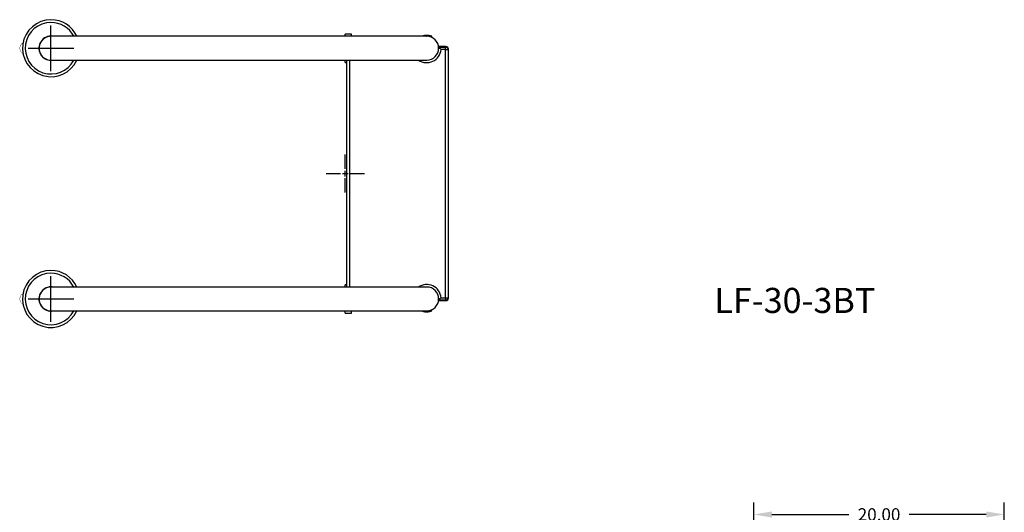
# Model space of a CAD drawing. Extents: x -38 to 55, y -105 to 12.
import ezdxf

# ---------------------------------------------------------------- set-up
doc = ezdxf.new("R2010")
doc.units = 0
doc.header["$LTSCALE"] = 12
doc.header["$MEASUREMENT"] = 0
doc.header["$PDSIZE"] = -1
doc.layers.get('0').update_dxf_attribs({"linetype": 'CONTINUOUS'})
doc.layers.get('DEFPOINTS').update_dxf_attribs({"linetype": 'CONTINUOUS'})
doc.styles.add('ARIAL', font='ARIAL.TTF')
doc.dimstyles.get("Standard").update_dxf_attribs({"dimtxt": 0.18, "dimasz": 0.18, "dimexe": 0.18, "dimexo": 0.0625, "dimgap": 0.09, "dimtad": 0, "dimtih": 1, "dimtoh": 1, "dimdec": 4, "dimzin": 0, "dimtxsty": 'STANDARD', "dimcen": 0.09, "dimazin": 3, "dimtfac": 1, "dimtdec": 4, "dimtofl": 0, "dimtmove": 0, "dimatfit": 3, "dimtolj": 1, "dimtzin": 0})

# ---------------------------------------------------------------- blocks, each defined once
blk = doc.blocks.new('*D17')
at = {"color": 0, "linetype": 'BYBLOCK'}
for p, q in [((32.61457880756333, -32.81869282754299), (32.61457880756333, -26.23104362899588)), ((52.61457880756336, -32.81869282754299), (52.61457880756336, -26.23104362899588)), ((34.05457880756333, -27.19104362899588), (40.2005133232523, -27.19104362899588)), ((51.17457880756336, -27.19104362899588), (45.0286442918744, -27.19104362899588))]:
    blk.add_line(p, q, dxfattribs=at)
for points in [[(34.05457880756333, -26.95104362899588), (34.05457880756333, -27.43104362899588), (32.61457880756333, -27.19104362899588)], [(51.17457880756336, -26.95104362899588), (51.17457880756336, -27.43104362899588), (52.61457880756336, -27.19104362899588)]]:
    blk.add_solid(points, dxfattribs=at)
at = {"layer": 'DEFPOINTS', "color": 0, "linetype": 'BYBLOCK'}
for p in [(52.61457880756336, -27.19104362899588), (32.61457880756333, -33.53869282754299), (52.61457880756336, -33.53869282754299)]:
    blk.add_point(p, dxfattribs=at)
at = {"color": 0, "linetype": 'BYBLOCK', "insert": (42.61457880756335, -27.19104362899588), "char_height": 1, "attachment_point": 5, "style": 'ARIAL'}
blk.add_mtext('\\A1;20.00', dxfattribs=at)
blk = doc.blocks.new('CROSS')
for p, q in [((0, 0.3770502817045127), (0, 1.519999999999996)), ((-1.52, 0), (-0.3770502817045163, 0)), ((-0.2272016167725219, 0), (0.2272016167725219, 0)), ((0, -0.2272016167725184), (0, 0.2272016167725184)), ((0.3770502817045163, 0), (1.52, 0)), ((0, -1.52), (0, -0.3770502817045163))]:
    blk.add_line(p, q)

msp = doc.modelspace()

# ---------------------------------------------------------------- linework, layer by layer
for p, q in [((-23.5, 8.176000000000057), (-23.5, 11.82400000000006)), ((-25.324, 10.00000000000006), (-21.676, 10.00000000000006)), ((-23.5, -11.82399999999994), (-23.5, -8.175999999999943)), ((-25.324, -9.999999999999943), (-21.676, -9.999999999999943))]:
    msp.add_line(p, q)
at = {"color": 7, "linetype": 'CONTINUOUS'}
for p, q in [((0.5, 11.13000000000015), (0, 11.13000000000015)), ((0, 10.95), (0, 11.13000000000015)), ((0.5, 10.95000000000014), (0.5, 11.13000000000015)), ((6.321183742720713, 11.01435927862508), (6.21788463558665, 10.99061138755927)), ((6.440151208451901, 11.0282597542209), (6.321183742720713, 11.01435927862508)), ((6.57111961565402, 11.02754172677778), (6.440151208451901, 11.0282597542209)), ((6.70044779957238, 11.01030722042697), (6.57111961565402, 11.02754172677778)), ((6.803538126721769, 10.98425840388917), (6.70044779957238, 11.01030722042697)), ((-6.944295027578363, 10.94999999999997), (-23.5, 10.94999999999999)), ((5.05570497242163, 10.95000000000002), (-6.944295027578363, 10.94999999999997)), ((6.499999999999993, 10.95000000000005), (5.05570497242163, 10.95000000000002)), ((6.100000000000072, 10.95104600358184), (6.100000000000072, 10.95000000000014)), ((6.139612086232965, 10.96489406237721), (6.102136138031689, 10.95005491806515)), ((6.102136138031689, 10.95005491806515), (6.104529162867728, 10.95104600358184)), ((6.21788463558665, 10.99061138755927), (6.139612086232965, 10.96489406237721)), ((6.519984569929143, 10.94757996043683), (6.486228383915098, 10.94796632528576)), ((6.807175922566834, 10.8989677149906), (6.736981776534869, 10.9186740786092)), ((6.869232038081087, 10.96154443581914), (6.803538126721769, 10.98425840388917)), ((6.87068085915093, 10.87469749094151), (6.807175922566834, 10.8989677149906)), ((6.898623622983671, 10.94973638826764), (6.869232038081087, 10.96154443581914)), ((6.898787868006998, 10.86224604164403), (6.87068085915093, 10.87469749094151)), ((6.895848122996604, 10.95088210366383), (6.898623622983671, 10.94973638826764)), ((6.89602220611885, 10.86350204531786), (6.898787868006998, 10.86224604164403)), ((6.899999999999999, 10.95088210366383), (6.899999999999942, 10.95104600358188)), ((6.900000000000055, 10.86350204531786), (6.900000000000055, 10.95088210366383)), ((-24.3080266217029, 9.473207977282996), (-24.27348381708094, 9.446611542432976)), ((8.033030460968597, 10.1250000000001), (7.449999999999882, 10.1250000000001)), ((7.449999999999882, 10.09687989040071), (7.449999999999882, 10.1250000000001)), ((7.449999999999882, 10.09687989040071), (7.450030460968598, 10.09681896382322)), ((7.449999999999882, 10.0000000000001), (7.449999999999882, 10.09687989040071)), ((7.449999999999882, 10.0000000000001), (7.546849424791738, 10.0000000000001)), ((7.450030460968598, 10.09681896382322), (7.546849424791738, 10.0000000000001)), ((7.450030460968598, 10.09681896382322), (8.00484942479175, 10.09681896382322)), ((7.546849424791738, 10.0000000000001), (7.614797937671348, 9.929846298727014)), ((7.614797937671348, 9.929846298727014), (7.644985130754741, 9.897264484094634)), ((7.644985130754741, 9.897264484094634), (7.645364552810143, 9.896849424791938)), ((8.00484942479175, 9.896849424791938), (7.645364552810143, 9.896849424791938)), ((8.00484942479175, 10.09681896382322), (8.033030460968597, 10.1250000000001)), ((8.00484942479175, 9.896849424791938), (8.00484942479175, 10.09681896382322)), ((8.043854081124472, 10.09296621008998), (8.00484942479175, 10.09681896382322)), ((8.00484942479175, 9.896849424791938), (8.204818963823023, 9.896849424791938)), ((8.004849424791779, -9.896849424791782), (8.00484942479175, 9.896849424791938)), ((8.081360389765429, 10.08157971140938), (8.043854081124472, 10.09296621008998)), ((8.115927561427803, 10.06309687540448), (8.081360389765429, 10.08157971140938)), ((8.146227712552523, 10.03822771255273), (8.115927561427803, 10.06309687540448)), ((8.171096875404267, 10.007927561428), (8.146227712552523, 10.03822771255273)), ((8.189579711409174, 9.97336038976563), (8.171096875404267, 10.007927561428)), ((8.200966210089781, 9.935854081124674), (8.189579711409174, 9.97336038976563)), ((8.204818963823023, 9.896849424791938), (8.200966210089781, 9.935854081124674)), ((8.232999999999883, 9.925030460968813), (8.204818963823023, 9.896849424791938)), ((8.204818963823023, 9.896849424791938), (8.204818963823065, -9.896849424791782)), ((8.232999999999883, -9.925030460968628), (8.232999999999883, 9.925030460968813)), ((-23.5, 9.049999999999983), (-6.944295027578363, 9.049999999999969)), ((-6.944295027578363, 9.049999999999969), (5.05570497242163, 9.050000000000026)), ((0, 8.870000000000147), (0, 9.050000000000011)), ((0, 8.870000000000147), (0.1009999999999209, 8.870000000000147)), ((0.1009999999999209, 9.050000000000011), (0.1009999999999209, -9.049999999999997)), ((0.1291810361767389, -9.049999999999997), (0.1291810361767389, 9.050000000000011)), ((0.3291505752080255, 9.050000000000011), (0.3291505752080113, -9.049999999999997)), ((5.05570497242163, 9.050000000000026), (6.499999999999993, 9.05000000000004)), ((-6.944295027578363, -9.050000000000026), (-23.5, -9.050000000000011)), ((5.05570497242163, -9.049999999999983), (-6.944295027578363, -9.050000000000026)), ((0.1009999999999209, -8.869999999999848), (0, -8.869999999999848)), ((0, -9.049999999999997), (0, -8.869999999999848)), ((6.499999999999993, -9.049999999999955), (5.05570497242163, -9.049999999999983)), ((7.449999999999925, -9.9999999999999), (7.54684942479178, -9.9999999999999)), ((7.449999999999925, -10.09687989040054), (7.449999999999925, -9.9999999999999)), ((7.450030460968641, -10.09681896382305), (7.449999999999925, -10.09687989040054)), ((7.449999999999882, -10.12499999999991), (7.449999999999925, -10.09687989040054)), ((7.449999999999882, -10.12499999999991), (8.033030460968611, -10.12499999999991)), ((7.54684942479178, -9.9999999999999), (7.450030460968641, -10.09681896382305)), ((8.004849424791779, -10.09681896382305), (7.450030460968641, -10.09681896382305)), ((7.614797937671376, -9.929846298726844), (7.54684942479178, -9.9999999999999)), ((7.644985130754769, -9.89726448409445), (7.614797937671376, -9.929846298726844)), ((7.645364552810172, -9.896849424791782), (7.644985130754769, -9.89726448409445)), ((7.645364552810172, -9.896849424791782), (8.004849424791779, -9.896849424791782)), ((8.004849424791779, -9.896849424791782), (8.204818963823065, -9.896849424791782)), ((8.004849424791779, -9.896849424791782), (8.004849424791779, -10.09681896382305)), ((8.004849424791779, -10.09681896382305), (8.0438540811245, -10.09296621008981)), ((8.033030460968611, -10.12499999999991), (8.004849424791779, -10.09681896382305)), ((8.0438540811245, -10.09296621008981), (8.081360389765457, -10.08157971140919)), ((8.081360389765457, -10.08157971140919), (8.115927561427831, -10.0630968754043)), ((8.115927561427831, -10.0630968754043), (8.146227712552552, -10.03822771255255)), ((8.146227712552552, -10.03822771255255), (8.17109687540431, -10.00792756142783)), ((8.17109687540431, -10.00792756142783), (8.189579711409202, -9.973360389765446)), ((8.189579711409202, -9.973360389765446), (8.20096621008981, -9.935854081124518)), ((8.20096621008981, -9.935854081124518), (8.204818963823065, -9.896849424791782)), ((8.204818963823065, -9.896849424791782), (8.232999999999883, -9.925030460968628)), ((-24.3080266217029, -10.526792022717), (-24.27348381708094, -10.55338845756702)), ((-23.5, -10.95000000000002), (-6.944295027578363, -10.95000000000003)), ((-6.944295027578363, -10.95000000000003), (5.05570497242163, -10.94999999999997)), ((0, -11.12999999999985), (0, -10.95)), ((0.5, -11.12999999999985), (0.5, -10.94999999999985)), ((5.05570497242163, -10.94999999999997), (6.499999999999993, -10.94999999999997)), ((6.100000000000058, -10.94999999999986), (6.100000000000058, -10.95104600358167)), ((6.104529162867728, -10.95104600358167), (6.109635674780101, -10.95316089596427)), ((6.109635674780101, -10.95316089596427), (6.154695875814433, -10.97039428163002)), ((6.154695875814433, -10.97039428163002), (6.236748463723337, -10.99579045418591)), ((6.236748463723337, -10.99579045418591), (6.353821517722089, -11.0195743481075)), ((6.627049473070748, -11.02213425311568), (6.739655744911452, -11.0017310636747)), ((6.739655744911452, -11.0017310636747), (6.830529545940784, -10.97552561179097)), ((6.830529545940784, -10.97552561179097), (6.887386093539526, -10.95437519589105)), ((6.887386093539526, -10.95437519589105), (6.895848122996604, -10.95088210366364)), ((6.900000000000055, -10.95088210366364), (6.900000000000055, -10.8635020453177)), ((0, -11.12999999999985), (0.5, -11.12999999999985)), ((6.353821517722089, -11.0195743481075), (6.423995871528014, -11.02719198422449)), ((6.423995871528014, -11.02719198422449), (6.499999999999993, -11.02999999999993)), ((6.499999999999993, -11.02999999999993), (6.627049473070748, -11.02213425311568))]:
    msp.add_line(p, q, dxfattribs=at)
at = {"color": 7, "linetype": 'CONTINUOUS', "const_width": 0.02362204724409449, "flags": 128}
for points in [[(-25.72457911765373, 10.44234644870542), (-25.73783524225161, 10.43608126483176), (-25.80166851042809, 10.39232209878888), (-25.85801290494165, 10.33884585895922), (-25.90548866993879, 10.27694655067931), (-25.94291593034366, 10.20812307504514), (-25.96934488794679, 10.13405158726718), (-25.98408397814094, 10.05655121571073), (-25.98672369651308, 9.977543328946439), (-25.9771543115892, 9.899005472090394), (-25.95557966461683, 9.822930313039237), (-25.92251808006655, 9.751254832469726), (-25.87879219271773, 9.68580988813737), (-25.82551083537309, 9.62826861094831), (-25.76403919810235, 9.580095142350245), (-25.73185272477798, 9.562321640334147)], [(-25.73250924533894, 10.43763851461733), (-25.77267972529453, 10.41192875736903), (-25.83813054195542, 10.35593251069905), (-25.89309765391891, 10.28893516930256), (-25.93588214808383, 10.21300747433685), (-25.96516164939595, 10.13049618463846), (-25.98003119256611, 10.04395154354476), (-25.98003119256611, 9.956048456455349), (-25.96516164939596, 9.869503815361654), (-25.93588214808383, 9.786992525663265), (-25.89309765391891, 9.711064830697566), (-25.83813054195542, 9.64406748930108), (-25.77267972529454, 9.588071242631102), (-25.73250924533892, 9.562361485382795)], [(-24.27348381708124, 10.55338845756701), (-24.27531699777435, 10.55201205443144), (-24.30190214520383, 10.53151889241533)], [(-24.2734838170812, 10.55338845756707), (-24.27071220749706, 10.5590216477739), (-24.26983697907941, 10.5652513669075), (-24.27094533076575, 10.57145694854701), (-24.27370403258625, 10.5767209636891)], [(-24.27370403230638, 9.423279035933689), (-24.27094533043365, 9.428543051201075), (-24.26983697882086, 9.43474863289643), (-24.27071220735294, 9.440978352116915), (-24.27348381708094, 9.446611542432976)], [(-24.2734838170812, -9.446611542432933), (-24.27071220749706, -9.44097835222611), (-24.26983697907941, -9.434748633092497), (-24.27094533076575, -9.42854305145299), (-24.27370403258779, -9.423279036308813)], [(-25.72457911765373, -9.557653551294578), (-25.73783524225161, -9.563918735168244), (-25.80166851042809, -9.607677901211119), (-25.85801290494165, -9.661154141040782), (-25.90548866993879, -9.723053449320687), (-25.94291593034366, -9.791876924954863), (-25.96934488794679, -9.86594841273282), (-25.98408397814094, -9.943448784289274), (-25.98672369651308, -10.02245667105356), (-25.9771543115892, -10.10099452790961), (-25.95557966461683, -10.17706968696076), (-25.92251808006655, -10.24874516753027), (-25.87879219271773, -10.31419011186263), (-25.82551083537309, -10.37173138905169), (-25.76403919810235, -10.41990485764975), (-25.73185272477798, -10.43767835966584)], [(-25.73250924533892, -9.56236148538268), (-25.77267972529453, -9.588071242630988), (-25.83813054195542, -9.644067489300951), (-25.89309765391891, -9.711064830697438), (-25.93588214808383, -9.786992525663152), (-25.96516164939595, -9.86950381536154), (-25.98003119256611, -9.956048456455235), (-25.98003119256611, -10.04395154354465), (-25.96516164939595, -10.13049618463835), (-25.93588214808383, -10.21300747433673), (-25.89309765391891, -10.28893516930243), (-25.83813054195542, -10.35593251069892), (-25.77267972529453, -10.4119287573689), (-25.73250924533892, -10.43763851461721)], [(-24.27348381708124, -9.44661154243299), (-24.27531699777435, -9.447987945568556), (-24.30190214520383, -9.468481107584665)], [(-24.27370403230539, -10.57672096406495), (-24.27094533043365, -10.57145694879891), (-24.26983697882086, -10.56525136710357), (-24.27071220735294, -10.55902164788309), (-24.27348381708094, -10.55338845756702)]]:
    msp.add_lwpolyline(points, dxfattribs=at)
at = {"color": 7, "linetype": 'CONTINUOUS'}
for centre, radius, start, end in [((-23.5, 10.00000000000006), 2.275000000000006, 90, 335.3179507742184), ((-23.5, 10.00000000000006), 2.055000000000007, 90, 332.4652110646546), ((-23.5, 10.00000000000006), 2.275000000000006, 24.68204922578235, 90), ((-23.5, 10.00000000000006), 2.055000000000007, 27.53478893534632, 90), ((-23.5, 10.00000000000006), 0.965000000000004, 90, 280.1154165305177), ((-23.5, 9.999999999999986), 0.9500000000000028, 90, 270.0000000000012), ((-23.5, 10.00000000000006), 0.965000000000004, 79.88458346948318, 90), ((6.499999999999993, 10.00000000000004), 0.9500000000000028, 270.0000000000008, 90), ((6.499999999999879, 10.0000000000001), 1.150000000000023, 235.6988472432091, 354.8538727945979), ((8.033043072716403, 9.925043072716605), 0.1999569276812208, 7.993605777301127e-13, 90.00361377787922), ((6.499999999999879, 10.0000000000001), 0.9500000000000685, 270.0000000000017, 270.4794526283014), ((-23.5, -9.999999999999943), 2.275000000000006, 90, 335.3179507742184), ((-23.5, -9.999999999999943), 2.275000000000006, 24.68204922578235, 90), ((-23.5, -9.999999999999943), 2.055000000000007, 90, 332.4652110646546), ((-23.5, -9.999999999999943), 2.055000000000007, 27.53478893534632, 90), ((-23.5, -9.999999999999943), 0.965000000000004, 90, 280.1154165305177), ((-23.5, -10.00000000000001), 0.9500000000000028, 90, 270.0000000000008), ((-23.5, -9.999999999999943), 0.965000000000004, 79.88458346948318, 90), ((6.499999999999922, -9.9999999999999), 1.149999999999995, 5.146127205395435, 124.3011527567927), ((6.499999999999993, -9.999999999999957), 0.950000000000017, 270.0000000000008, 90), ((8.033043072716417, -9.925043072716448), 0.1999569276811924, 269.9963862221216, 0)]:
    msp.add_arc(centre, radius, start, end, dxfattribs=at)

# ---------------------------------------------------------------- block references
msp.add_blockref('CROSS', (0, 0))

# ---------------------------------------------------------------- texts
at = {"style": 'ARIAL'}
msp.add_text('LF-30-3BT', height=2, dxfattribs=at).set_placement((29.46400702235405, -11.11536931682866))

# ---------------------------------------------------------------- dimensions: what is measured, and where the dimension line sits
dim = msp.add_linear_dim(base=(52.61457880756336, -27.19104362899588), p1=(32.61457880756333, -33.53869282754299), p2=(52.61457880756336, -33.53869282754299), dimstyle='STANDARD', override={"dimscale": 8, "dimtxt": 0.125, "dimexe": 0.12, "dimexo": 0.09, "dimdec": 2, "dimtxsty": 'ARIAL', "dimcen": 0.06, "dimtdec": 2})
dim.commit()
dim.dimension.update_dxf_attribs({"geometry": '*D17', "text_midpoint": (42.61457880756335, -27.19104362899588)})

doc.saveas('drawing.dxf')
